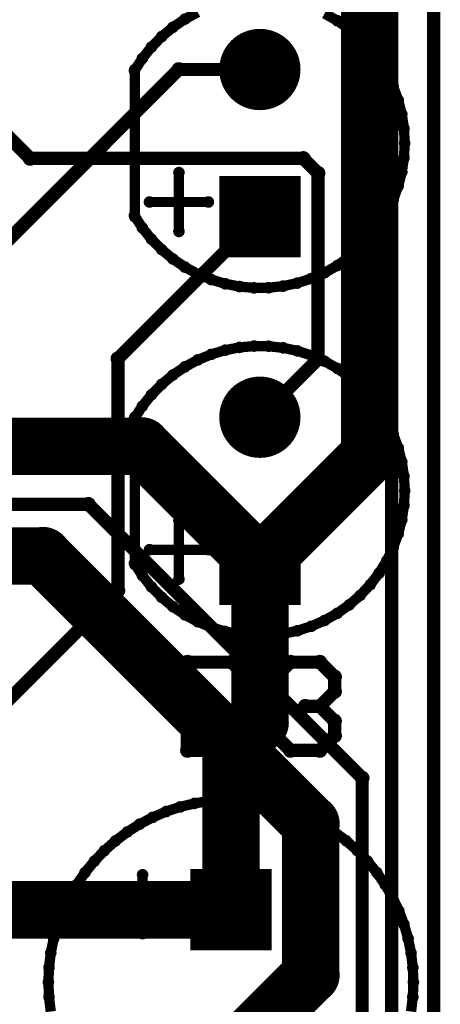
# Model space of a CAD drawing. Extents: x -750.4 to -687.1, y -1155.8 to -1077.6.
# Drawn here: x -694.4 to -687.2, y -1130.8 to -1113.8 of the extents above; entities that cross this region are included whole.
import ezdxf

# ---------------------------------------------------------------- set-up
doc = ezdxf.new("R2010")
doc.units = 0
doc.layers.get('0').update_dxf_attribs({"linetype": 'CONTINUOUS'})
for name, color, linetype in [('gbl', 5, 'CONTINUOUS'), ('gbs', 6, 'CONTINUOUS'), ('gg1', 1, 'CONTINUOUS'), ('gko', 6, 'CONTINUOUS'), ('gtl', 1, 'CONTINUOUS'), ('gto', 2, 'CONTINUOUS'), ('gts', 1, 'CONTINUOUS')]:
    doc.layers.add(name, color=color, linetype=linetype)

# ---------------------------------------------------------------- blocks, each defined once
blk = doc.blocks.new('D10')
at = {"const_width": 0.127}
blk.add_lwpolyline([(-0.0635, 0, 1), (0.0635, 0, 1)], format="xyb", close=True, dxfattribs=at)
blk = doc.blocks.new('D11')
at = {"const_width": 0.5}
blk.add_lwpolyline([(-0.25, 0, 1), (0.25, 0, 1)], format="xyb", close=True, dxfattribs=at)
blk = doc.blocks.new('D15')
at = {"const_width": 0.599999}
blk.add_lwpolyline([(-0.299999, 0, 1), (0.299999, 0, 1)], format="xyb", close=True, dxfattribs=at)
blk = doc.blocks.new('D19')
at = {"const_width": 1.199998}
blk.add_lwpolyline([(-0.599999, 0), (0.599999, 0)], dxfattribs=at)
blk = doc.blocks.new('D31')
at = {"const_width": 0.1}
blk.add_lwpolyline([(-0.05, 0, 1), (0.05, 0, 1)], format="xyb", close=True, dxfattribs=at)
blk = doc.blocks.new('D333')
at = {"const_width": 0.701599}
blk.add_lwpolyline([(-0.350799, 0, 1), (0.350799, 0, 1)], format="xyb", close=True, dxfattribs=at)
blk = doc.blocks.new('D337')
at = {"const_width": 1.403197}
blk.add_lwpolyline([(-0.701599, 0), (0.701599, 0)], dxfattribs=at)

msp = doc.modelspace()

# ---------------------------------------------------------------- linework, layer by layer
at = {"layer": 'gbl', "color": 5}
for points, const_width in [([(-688.027376, -1133.737267), (-688.027376, -1112.960026)], 0.2286), ([(-695.20139, -1118.202236), (-691.701383, -1114.702229)], 0.2286), ([(-691.701383, -1114.702229), (-690.301381, -1114.702229)], 0.2286), ([(-692.341385, -1121.202242), (-695.20139, -1121.202242)], 0.9906), ([(-690.301381, -1123.242246), (-692.341385, -1121.202242)], 0.9906), ([(-695.926792, -1122.205644), (-693.259787, -1122.205644)], 0.2286), ([(-693.259787, -1122.205644), (-688.535377, -1126.930054)], 0.2286), ([(-694.047188, -1123.094646), (-696.434793, -1123.094646)], 0.9906), ([(-689.424379, -1127.717455), (-694.047188, -1123.094646)], 0.9906), ([(-688.535377, -1126.930054), (-688.535377, -1131.705263)], 0.2286), ([(-689.424379, -1130.325261), (-689.424379, -1127.717455)], 0.9906), ([(-695.721391, -1129.202258), (-690.801382, -1129.202258)], 0.9906), ([(-690.801382, -1131.702263), (-689.424379, -1130.325261)], 0.9906)]:
    msp.add_lwpolyline(points, dxfattribs=dict(at, const_width=const_width))
at = {"layer": 'gg1', "color": 1, "const_width": 0.1778}
for points in [[(-690.301381, -1115.05223), (-690.301381, -1114.352229)], [(-689.95138, -1114.702229), (-690.651381, -1114.702229)], [(-690.301381, -1117.592235), (-690.301381, -1116.892234)], [(-689.95138, -1117.242234), (-690.651381, -1117.242234)], [(-690.301381, -1121.052242), (-690.301381, -1120.352241)], [(-689.95138, -1120.702241), (-690.651381, -1120.702241)], [(-690.301381, -1123.592247), (-690.301381, -1122.892246)], [(-690.651381, -1123.242246), (-689.95138, -1123.242246)], [(-690.801382, -1129.502259), (-690.801382, -1128.902258)], [(-691.101382, -1129.202258), (-690.501381, -1129.202258)]]:
    msp.add_lwpolyline(points, dxfattribs=at)
at = {"layer": 'gko', "color": 6, "const_width": 0.2286}
msp.add_lwpolyline([(-687.301375, -1077.702155), (-687.301375, -1155.702311)], dxfattribs=at)
at = {"layer": 'gtl', "color": 1}
for points, const_width in [([(-688.408377, -1121.349243), (-688.408377, -1111.740823)], 0.9906), ([(-694.266989, -1116.236632), (-695.301391, -1115.20223)], 0.2286), ([(-689.551379, -1116.236632), (-694.266989, -1116.236632)], 0.2286), ([(-689.551379, -1116.236632), (-689.297379, -1116.490633)], 0.2286), ([(-689.297379, -1116.490633), (-689.297379, -1119.698239)], 0.2286), ([(-692.751786, -1119.692639), (-690.301381, -1117.242234)], 0.2286), ([(-692.751786, -1123.692647), (-692.751786, -1119.692639)], 0.2286), ([(-689.297379, -1119.698239), (-690.301381, -1120.702241)], 0.2286), ([(-690.301381, -1123.242246), (-688.408377, -1121.349243)], 0.9906), ([(-690.301381, -1125.972852), (-690.301381, -1123.242246)], 0.9906), ([(-696.491393, -1127.432255), (-692.751786, -1123.692647)], 0.2286), ([(-690.801382, -1126.472853), (-690.301381, -1125.972852)], 0.9906), ([(-690.801382, -1129.202258), (-690.801382, -1126.472853)], 0.9906)]:
    msp.add_lwpolyline(points, dxfattribs=dict(at, const_width=const_width))
at = {"layer": 'gto', "color": 2}
for points, const_width in [([(-691.373083, -1113.713627), (-691.594683, -1113.832728)], 0.1778), ([(-688.965178, -1113.859228), (-689.184378, -1113.735627)], 0.1778), ([(-691.803284, -1113.973628), (-691.996484, -1114.134728)], 0.1778), ([(-691.594683, -1113.832728), (-691.803284, -1113.973628)], 0.1778), ([(-688.759578, -1114.004328), (-688.965178, -1113.859228)], 0.1778), ([(-691.996484, -1114.134728), (-692.172684, -1114.314429)], 0.1778), ([(-688.569577, -1114.169228), (-688.759578, -1114.004328)], 0.1778), ([(-688.397077, -1114.352429), (-688.569577, -1114.169228)], 0.1778), ([(-692.172684, -1114.314429), (-692.329785, -1114.510929)], 0.1778), ([(-688.243876, -1114.552029), (-688.397077, -1114.352429)], 0.1778), ([(-692.329785, -1114.510929), (-692.466485, -1114.722229)], 0.1778), ([(-688.111576, -1114.76613), (-688.243876, -1114.552029)], 0.1778), ([(-692.460385, -1114.702229), (-692.460385, -1117.242234)], 0.1778), ([(-688.001476, -1114.99233), (-688.111576, -1114.76613)], 0.1778), ([(-687.914576, -1115.22843), (-688.001476, -1114.99233)], 0.1778), ([(-687.851876, -1115.472131), (-687.914576, -1115.22843)], 0.1778), ([(-687.814076, -1115.720931), (-687.851876, -1115.472131)], 0.1778), ([(-687.801376, -1115.972232), (-687.814076, -1115.720931)], 0.1778), ([(-687.814076, -1116.223532), (-687.801376, -1115.972232)], 0.1778), ([(-687.851876, -1116.472333), (-687.814076, -1116.223532)], 0.1778), ([(-691.698383, -1117.496235), (-691.698383, -1116.480233)], 0.1778), ([(-687.914576, -1116.716033), (-687.851876, -1116.472333)], 0.1778), ([(-688.001476, -1116.952134), (-687.914576, -1116.716033)], 0.1778), ([(-692.206384, -1116.988234), (-691.190382, -1116.988234)], 0.1778), ([(-688.111576, -1117.178434), (-688.001476, -1116.952134)], 0.1778), ([(-688.243876, -1117.392435), (-688.111576, -1117.178434)], 0.1778), ([(-692.466485, -1117.222234), (-692.329885, -1117.433535)], 0.1778), ([(-692.329885, -1117.433535), (-692.172684, -1117.630035)], 0.1778), ([(-688.397077, -1117.592035), (-688.243876, -1117.392435)], 0.1778), ([(-692.172684, -1117.630035), (-691.996484, -1117.809736)], 0.1778), ([(-688.569577, -1117.775236), (-688.397077, -1117.592035)], 0.1778), ([(-691.996484, -1117.809736), (-691.803284, -1117.970836)], 0.1778), ([(-688.759578, -1117.940236), (-688.569577, -1117.775236)], 0.1778), ([(-691.803284, -1117.970836), (-691.594783, -1118.111736)], 0.1778), ([(-688.965178, -1118.085236), (-688.759578, -1117.940236)], 0.1778), ([(-691.594783, -1118.111736), (-691.373083, -1118.230836)], 0.1778), ([(-689.414879, -1118.309737), (-689.184378, -1118.208836)], 0.1778), ([(-689.184378, -1118.208836), (-688.965178, -1118.085236)], 0.1778), ([(-691.373083, -1118.230836), (-691.140682, -1118.327137)], 0.1778), ([(-691.140682, -1118.327137), (-690.899682, -1118.399537)], 0.1778), ([(-689.90038, -1118.439837), (-689.654379, -1118.387037)], 0.1778), ([(-689.654379, -1118.387037), (-689.414879, -1118.309737)], 0.1778), ([(-690.899682, -1118.399537), (-690.652681, -1118.447437)], 0.1778), ([(-690.652681, -1118.447437), (-690.402081, -1118.470237)], 0.1778), ([(-690.402081, -1118.470237), (-690.15048, -1118.467637)], 0.1778), ([(-690.15048, -1118.467637), (-689.90038, -1118.439837)], 0.1778), ([(-690.899682, -1119.544839), (-691.140582, -1119.617339)], 0.1778), ([(-690.652581, -1119.497039), (-690.899682, -1119.544839)], 0.1778), ([(-690.402081, -1119.474239), (-690.652581, -1119.497039)], 0.1778), ([(-690.15038, -1119.476839), (-690.402081, -1119.474239)], 0.1778), ([(-689.90038, -1119.504639), (-690.15038, -1119.476839)], 0.1778), ([(-689.654379, -1119.557439), (-689.90038, -1119.504639)], 0.1778), ([(-689.414879, -1119.634739), (-689.654379, -1119.557439)], 0.1778), ([(-691.373083, -1119.713639), (-691.594683, -1119.83274)], 0.1778), ([(-691.140582, -1119.617339), (-691.373083, -1119.713639)], 0.1778), ([(-689.184378, -1119.735639), (-689.414879, -1119.634739)], 0.1778), ([(-688.965178, -1119.85924), (-689.184378, -1119.735639)], 0.1778), ([(-691.594683, -1119.83274), (-691.803284, -1119.97364)], 0.1778), ([(-688.759578, -1120.00424), (-688.965178, -1119.85924)], 0.1778), ([(-691.803284, -1119.97364), (-691.996484, -1120.13474)], 0.1778), ([(-688.569577, -1120.16924), (-688.759578, -1120.00424)], 0.1778), ([(-691.996484, -1120.13474), (-692.172684, -1120.314441)], 0.1778), ([(-688.397077, -1120.352441), (-688.569577, -1120.16924)], 0.1778), ([(-692.172684, -1120.314441), (-692.329785, -1120.510941)], 0.1778), ([(-688.243876, -1120.552041), (-688.397077, -1120.352441)], 0.1778), ([(-692.329785, -1120.510941), (-692.466485, -1120.722241)], 0.1778), ([(-688.111576, -1120.766142), (-688.243876, -1120.552041)], 0.1778), ([(-692.460385, -1120.702241), (-692.460385, -1123.242246)], 0.1778), ([(-688.001476, -1120.992342), (-688.111576, -1120.766142)], 0.1778), ([(-687.914576, -1121.228442), (-688.001476, -1120.992342)], 0.1778), ([(-687.851876, -1121.472143), (-687.914576, -1121.228442)], 0.1778), ([(-687.814076, -1121.720943), (-687.851876, -1121.472143)], 0.1778), ([(-687.801376, -1121.972244), (-687.814076, -1121.720943)], 0.1778), ([(-687.814076, -1122.223544), (-687.801376, -1121.972244)], 0.1778), ([(-687.851876, -1122.472345), (-687.814076, -1122.223544)], 0.1778), ([(-691.698383, -1123.496247), (-691.698383, -1122.480245)], 0.1778), ([(-687.914576, -1122.716045), (-687.851876, -1122.472345)], 0.1778), ([(-688.001476, -1122.952146), (-687.914576, -1122.716045)], 0.1778), ([(-688.111576, -1123.178446), (-688.001476, -1122.952146)], 0.1778), ([(-692.206384, -1122.988246), (-691.190382, -1122.988246)], 0.1778), ([(-692.466485, -1123.222246), (-692.329885, -1123.433547)], 0.1778), ([(-688.243876, -1123.392447), (-688.111576, -1123.178446)], 0.1778), ([(-692.329885, -1123.433547), (-692.172684, -1123.630047)], 0.1778), ([(-688.397077, -1123.592047), (-688.243876, -1123.392447)], 0.1778), ([(-692.172684, -1123.630047), (-691.996484, -1123.809748)], 0.1778), ([(-688.569577, -1123.775248), (-688.397077, -1123.592047)], 0.1778), ([(-691.996484, -1123.809748), (-691.803284, -1123.970848)], 0.1778), ([(-688.759578, -1123.940248), (-688.569577, -1123.775248)], 0.1778), ([(-691.803284, -1123.970848), (-691.594783, -1124.111748)], 0.1778), ([(-688.965178, -1124.085248), (-688.759578, -1123.940248)], 0.1778), ([(-691.594783, -1124.111748), (-691.373083, -1124.230848)], 0.1778), ([(-689.184378, -1124.208848), (-688.965178, -1124.085248)], 0.1778), ([(-691.373083, -1124.230848), (-691.140682, -1124.327149)], 0.1778), ([(-691.140682, -1124.327149), (-690.899682, -1124.399549)], 0.1778), ([(-689.654379, -1124.387049), (-689.414879, -1124.309749)], 0.1778), ([(-689.414879, -1124.309749), (-689.184378, -1124.208848)], 0.1778), ([(-690.899682, -1124.399549), (-690.652681, -1124.447449)], 0.1778), ([(-690.652681, -1124.447449), (-690.402081, -1124.470249)], 0.1778), ([(-690.402081, -1124.470249), (-690.15048, -1124.467649)], 0.1778), ([(-690.15048, -1124.467649), (-689.90038, -1124.439849)], 0.1778), ([(-689.90038, -1124.439849), (-689.654379, -1124.387049)], 0.1778), ([(-691.551383, -1124.92875), (-691.551383, -1126.452253)], 0.2286), ([(-690.789682, -1124.92875), (-691.551383, -1124.92875)], 0.2286), ([(-690.535681, -1125.18265), (-690.789682, -1124.92875)], 0.2286), ([(-690.02788, -1125.18265), (-689.77398, -1124.92875)], 0.2286), ([(-689.77398, -1124.92875), (-689.266079, -1124.92875)], 0.2286), ([(-689.266079, -1124.92875), (-689.012178, -1125.18265)], 0.2286), ([(-690.535681, -1126.198352), (-690.535681, -1125.18265)], 0.2286), ([(-689.012178, -1125.18265), (-689.012178, -1125.436551)], 0.2286), ([(-689.012178, -1125.436551), (-689.266079, -1125.690451)], 0.2286), ([(-689.266079, -1125.690451), (-689.520079, -1125.690451)], 0.2286), ([(-689.520079, -1125.690451), (-689.266079, -1125.690451)], 0.2286), ([(-689.266079, -1125.690451), (-689.012178, -1125.944452)], 0.2286), ([(-689.012178, -1125.944452), (-689.012178, -1126.198352)], 0.2286), ([(-690.789682, -1126.452253), (-690.535681, -1126.198352)], 0.2286), ([(-689.77398, -1126.452253), (-690.02788, -1126.198352)], 0.2286), ([(-689.012178, -1126.198352), (-689.266079, -1126.452253)], 0.2286), ([(-691.551383, -1126.452253), (-690.789682, -1126.452253)], 0.2286), ([(-689.266079, -1126.452253), (-689.77398, -1126.452253)], 0.2286), ([(-691.431483, -1127.365955), (-691.677783, -1127.426655)], 0.1778), ([(-691.181082, -1127.325255), (-691.431483, -1127.365955)], 0.1778), ([(-690.928182, -1127.304855), (-691.181082, -1127.325255)], 0.1778), ([(-690.674581, -1127.304855), (-690.928182, -1127.304855)], 0.1778), ([(-690.421681, -1127.325255), (-690.674581, -1127.304855)], 0.1778), ([(-690.17128, -1127.365955), (-690.421681, -1127.325255)], 0.1778), ([(-689.92498, -1127.426655), (-690.17128, -1127.365955)], 0.1778), ([(-691.918384, -1127.506955), (-692.151784, -1127.606355)], 0.1778), ([(-691.677783, -1127.426655), (-691.918384, -1127.506955)], 0.1778), ([(-689.684379, -1127.506955), (-689.92498, -1127.426655)], 0.1778), ([(-689.450979, -1127.606355), (-689.684379, -1127.506955)], 0.1778), ([(-692.376385, -1127.724255), (-692.590785, -1127.859856)], 0.1778), ([(-692.151784, -1127.606355), (-692.376385, -1127.724255)], 0.1778), ([(-689.226378, -1127.724255), (-689.450979, -1127.606355)], 0.1778), ([(-689.011978, -1127.859856), (-689.226378, -1127.724255)], 0.1778), ([(-692.590785, -1127.859856), (-692.793586, -1128.012256)], 0.1778), ([(-688.809178, -1128.012256), (-689.011978, -1127.859856)], 0.1778), ([(-692.793586, -1128.012256), (-692.983486, -1128.180456)], 0.1778), ([(-688.619277, -1128.180456), (-688.809178, -1128.012256)], 0.1778), ([(-692.983486, -1128.180456), (-693.159186, -1128.363457)], 0.1778), ([(-688.443577, -1128.363457), (-688.619277, -1128.180456)], 0.1778), ([(-693.159186, -1128.363457), (-693.319587, -1128.559957)], 0.1778), ([(-688.283177, -1128.559957), (-688.443577, -1128.363457)], 0.1778), ([(-693.319587, -1128.559957), (-693.463687, -1128.768658)], 0.1778), ([(-688.139076, -1128.768658), (-688.283177, -1128.559957)], 0.1778), ([(-692.325385, -1129.613259), (-692.325385, -1128.597257)], 0.1778), ([(-693.463687, -1128.768658), (-693.590587, -1128.988358)], 0.1778), ([(-688.012176, -1128.988358), (-688.139076, -1128.768658)], 0.1778), ([(-693.590587, -1128.988358), (-693.699287, -1129.217558)], 0.1778), ([(-687.903476, -1129.217558), (-688.012176, -1128.988358)], 0.1778), ([(-693.699287, -1129.217558), (-693.789288, -1129.454759)], 0.1778), ([(-692.833386, -1129.105258), (-691.817384, -1129.105258)], 0.1778), ([(-687.813476, -1129.454759), (-687.903476, -1129.217558)], 0.1778), ([(-693.789288, -1129.454759), (-693.859888, -1129.698459)], 0.1778), ([(-687.742875, -1129.698459), (-687.813476, -1129.454759)], 0.1778), ([(-693.859888, -1129.698459), (-693.910588, -1129.94696)], 0.1778), ([(-687.692175, -1129.94696), (-687.742875, -1129.698459)], 0.1778), ([(-693.910588, -1129.94696), (-693.941188, -1130.19876)], 0.1778), ([(-687.661575, -1130.19876), (-687.692175, -1129.94696)], 0.1778), ([(-693.941188, -1130.19876), (-693.951388, -1130.452261)], 0.1778), ([(-687.651375, -1130.452261), (-687.661575, -1130.19876)], 0.1778), ([(-693.951388, -1130.452261), (-693.941188, -1130.705761)], 0.1778), ([(-687.661575, -1130.705761), (-687.651375, -1130.452261)], 0.1778), ([(-693.941188, -1130.705761), (-693.910588, -1130.957562)], 0.1778), ([(-687.692175, -1130.957562), (-687.661575, -1130.705761)], 0.1778)]:
    msp.add_lwpolyline(points, dxfattribs=dict(at, const_width=const_width))

# ---------------------------------------------------------------- block references
at = {"layer": 'gbl'}
for name, p in [('D15', (-690.301381, -1114.702229)), ('D10', (-691.701383, -1114.702229)), ('D10', (-690.301381, -1114.702229)), ('D19', (-690.301381, -1117.242234)), ('D15', (-690.301381, -1120.702241)), ('D11', (-692.341385, -1121.202242)), ('D10', (-693.259787, -1122.205644)), ('D11', (-694.047188, -1123.094646)), ('D19', (-690.301381, -1123.242246)), ('D11', (-690.301381, -1123.242246)), ('D10', (-688.535377, -1126.930054)), ('D11', (-689.424379, -1127.717455)), ('D19', (-690.801382, -1129.202258)), ('D11', (-690.801382, -1129.202258)), ('D11', (-689.424379, -1130.325261))]:
    msp.add_blockref(name, p, dxfattribs=at)
at = {"layer": 'gbs'}
for name, p in [('D333', (-690.301381, -1114.702229)), ('D337', (-690.301381, -1117.242234)), ('D333', (-690.301381, -1120.702241)), ('D337', (-690.301381, -1123.242246)), ('D337', (-690.801382, -1129.202258))]:
    msp.add_blockref(name, p, dxfattribs=at)
at = {"layer": 'gg1'}
for p in [(-690.301381, -1114.352229), (-690.651381, -1114.702229), (-689.95138, -1114.702229), (-690.301381, -1115.05223), (-690.301381, -1116.892234), (-690.651381, -1117.242234), (-689.95138, -1117.242234), (-690.301381, -1117.592235), (-690.301381, -1120.352241), (-690.651381, -1120.702241), (-689.95138, -1120.702241), (-690.301381, -1121.052242), (-690.301381, -1122.892246), (-690.651381, -1123.242246), (-689.95138, -1123.242246), (-690.301381, -1123.592247), (-690.801382, -1128.902258), (-691.101382, -1129.202258), (-690.501381, -1129.202258), (-690.801382, -1129.502259)]:
    msp.add_blockref('D31', p, dxfattribs=at)
at = {"layer": 'gtl'}
for name, p in [('D15', (-690.301381, -1114.702229)), ('D10', (-694.266989, -1116.236632)), ('D10', (-689.551379, -1116.236632)), ('D10', (-689.551379, -1116.236632)), ('D10', (-689.297379, -1116.490633)), ('D19', (-690.301381, -1117.242234)), ('D10', (-690.301381, -1117.242234)), ('D10', (-692.751786, -1119.692639)), ('D10', (-689.297379, -1119.698239)), ('D15', (-690.301381, -1120.702241)), ('D10', (-690.301381, -1120.702241)), ('D11', (-688.408377, -1121.349243)), ('D19', (-690.301381, -1123.242246)), ('D11', (-690.301381, -1123.242246)), ('D10', (-692.751786, -1123.692647)), ('D11', (-690.301381, -1125.972852)), ('D11', (-690.801382, -1126.472853)), ('D19', (-690.801382, -1129.202258)), ('D11', (-690.801382, -1129.202258))]:
    msp.add_blockref(name, p, dxfattribs=at)
at = {"layer": 'gto'}
for name, p in [('D31', (-691.803284, -1113.973628)), ('D31', (-691.594683, -1113.832728)), ('D31', (-688.965178, -1113.859228)), ('D31', (-691.996484, -1114.134728)), ('D31', (-688.759578, -1114.004328)), ('D31', (-692.172684, -1114.314429)), ('D31', (-688.569577, -1114.169228)), ('D31', (-688.397077, -1114.352429)), ('D31', (-692.329785, -1114.510929)), ('D31', (-688.243876, -1114.552029)), ('D31', (-692.466485, -1114.722229)), ('D31', (-692.460385, -1114.702229)), ('D31', (-688.111576, -1114.76613)), ('D31', (-688.001476, -1114.99233)), ('D31', (-687.914576, -1115.22843)), ('D31', (-687.851876, -1115.472131)), ('D31', (-687.814076, -1115.720931)), ('D31', (-687.801376, -1115.972232)), ('D31', (-687.814076, -1116.223532)), ('D31', (-691.698383, -1116.480233)), ('D31', (-687.851876, -1116.472333)), ('D31', (-687.914576, -1116.716033)), ('D31', (-692.206384, -1116.988234)), ('D31', (-691.190382, -1116.988234)), ('D31', (-688.001476, -1116.952134)), ('D31', (-688.111576, -1117.178434)), ('D31', (-692.466485, -1117.222234)), ('D31', (-692.460385, -1117.242234)), ('D31', (-692.329885, -1117.433535)), ('D31', (-691.698383, -1117.496235)), ('D31', (-688.243876, -1117.392435)), ('D31', (-692.172684, -1117.630035)), ('D31', (-688.397077, -1117.592035)), ('D31', (-691.996484, -1117.809736)), ('D31', (-691.996484, -1117.809736)), ('D31', (-688.569577, -1117.775236)), ('D31', (-691.803284, -1117.970836)), ('D31', (-688.759578, -1117.940236)), ('D31', (-691.594783, -1118.111736)), ('D31', (-691.373083, -1118.230836)), ('D31', (-689.184378, -1118.208836)), ('D31', (-688.965178, -1118.085236)), ('D31', (-691.140682, -1118.327137)), ('D31', (-690.899682, -1118.399537)), ('D31', (-689.654379, -1118.387037)), ('D31', (-689.414879, -1118.309737)), ('D31', (-690.652681, -1118.447437)), ('D31', (-690.402081, -1118.470237)), ('D31', (-690.15048, -1118.467637)), ('D31', (-689.90038, -1118.439837)), ('D31', (-690.899682, -1119.544839)), ('D31', (-690.652581, -1119.497039)), ('D31', (-690.402081, -1119.474239)), ('D31', (-690.15038, -1119.476839)), ('D31', (-689.90038, -1119.504639)), ('D31', (-689.654379, -1119.557439)), ('D31', (-691.373083, -1119.713639)), ('D31', (-691.140582, -1119.617339)), ('D31', (-689.414879, -1119.634739)), ('D31', (-689.184378, -1119.735639)), ('D31', (-691.594683, -1119.83274)), ('D31', (-688.965178, -1119.85924)), ('D31', (-691.803284, -1119.97364)), ('D31', (-688.759578, -1120.00424)), ('D31', (-691.996484, -1120.13474)), ('D31', (-688.569577, -1120.16924)), ('D31', (-692.172684, -1120.314441)), ('D31', (-688.397077, -1120.352441)), ('D31', (-692.329785, -1120.510941)), ('D31', (-688.243876, -1120.552041)), ('D31', (-692.466485, -1120.722241)), ('D31', (-692.460385, -1120.702241)), ('D31', (-688.111576, -1120.766142)), ('D31', (-688.001476, -1120.992342)), ('D31', (-687.914576, -1121.228442)), ('D31', (-687.851876, -1121.472143)), ('D31', (-687.814076, -1121.720943)), ('D31', (-687.801376, -1121.972244)), ('D31', (-687.814076, -1122.223544)), ('D31', (-691.698383, -1122.480245)), ('D31', (-687.851876, -1122.472345)), ('D31', (-687.914576, -1122.716045)), ('D31', (-692.206384, -1122.988246)), ('D31', (-691.190382, -1122.988246)), ('D31', (-688.001476, -1122.952146)), ('D31', (-692.466485, -1123.222246)), ('D31', (-692.460385, -1123.242246)), ('D31', (-688.111576, -1123.178446)), ('D31', (-692.329885, -1123.433547)), ('D31', (-691.698383, -1123.496247)), ('D31', (-688.243876, -1123.392447)), ('D31', (-692.172684, -1123.630047)), ('D31', (-688.397077, -1123.592047)), ('D31', (-691.996484, -1123.809748)), ('D31', (-688.569577, -1123.775248)), ('D31', (-691.803284, -1123.970848)), ('D31', (-688.759578, -1123.940248)), ('D31', (-691.594783, -1124.111748)), ('D31', (-688.965178, -1124.085248)), ('D31', (-691.373083, -1124.230848)), ('D31', (-691.140682, -1124.327149)), ('D31', (-689.414879, -1124.309749)), ('D31', (-689.184378, -1124.208848)), ('D31', (-690.899682, -1124.399549)), ('D31', (-690.652681, -1124.447449)), ('D31', (-690.402081, -1124.470249)), ('D31', (-690.15048, -1124.467649)), ('D31', (-690.15048, -1124.467649)), ('D31', (-689.90038, -1124.439849)), ('D31', (-689.654379, -1124.387049)), ('D10', (-691.551383, -1124.92875)), ('D10', (-691.551383, -1124.92875)), ('D10', (-690.789682, -1124.92875)), ('D10', (-689.77398, -1124.92875)), ('D10', (-689.266079, -1124.92875)), ('D10', (-690.535681, -1125.18265)), ('D10', (-690.02788, -1125.18265)), ('D10', (-689.012178, -1125.18265)), ('D10', (-689.012178, -1125.436551)), ('D10', (-689.520079, -1125.690451)), ('D10', (-689.266079, -1125.690451)), ('D10', (-689.266079, -1125.690451)), ('D10', (-689.012178, -1125.944452)), ('D10', (-690.535681, -1126.198352)), ('D10', (-690.02788, -1126.198352)), ('D10', (-689.012178, -1126.198352)), ('D10', (-691.551383, -1126.452253)), ('D10', (-690.789682, -1126.452253)), ('D10', (-689.77398, -1126.452253)), ('D10', (-689.266079, -1126.452253)), ('D31', (-691.431483, -1127.365955)), ('D31', (-691.181082, -1127.325255)), ('D31', (-690.928182, -1127.304855)), ('D31', (-690.674581, -1127.304855)), ('D31', (-690.421681, -1127.325255)), ('D31', (-690.17128, -1127.365955)), ('D31', (-691.918384, -1127.506955)), ('D31', (-691.677783, -1127.426655)), ('D31', (-689.92498, -1127.426655)), ('D31', (-689.684379, -1127.506955)), ('D31', (-692.376385, -1127.724255)), ('D31', (-692.151784, -1127.606355)), ('D31', (-689.450979, -1127.606355)), ('D31', (-689.226378, -1127.724255)), ('D31', (-692.590785, -1127.859856)), ('D31', (-689.011978, -1127.859856)), ('D31', (-692.793586, -1128.012256)), ('D31', (-688.809178, -1128.012256)), ('D31', (-692.983486, -1128.180456)), ('D31', (-688.619277, -1128.180456)), ('D31', (-693.159186, -1128.363457)), ('D31', (-688.443577, -1128.363457)), ('D31', (-693.319587, -1128.559957)), ('D31', (-688.283177, -1128.559957)), ('D31', (-692.325385, -1128.597257)), ('D31', (-693.463687, -1128.768658)), ('D31', (-688.139076, -1128.768658)), ('D31', (-693.590587, -1128.988358)), ('D31', (-692.833386, -1129.105258)), ('D31', (-691.817384, -1129.105258)), ('D31', (-688.012176, -1128.988358)), ('D31', (-693.699287, -1129.217558)), ('D31', (-687.903476, -1129.217558)), ('D31', (-693.789288, -1129.454759)), ('D31', (-692.325385, -1129.613259)), ('D31', (-687.813476, -1129.454759)), ('D31', (-693.859888, -1129.698459)), ('D31', (-687.742875, -1129.698459)), ('D31', (-693.910588, -1129.94696)), ('D31', (-687.692175, -1129.94696)), ('D31', (-693.941188, -1130.19876)), ('D31', (-687.661575, -1130.19876)), ('D31', (-693.951388, -1130.452261)), ('D31', (-687.651375, -1130.452261)), ('D31', (-693.941188, -1130.705761)), ('D31', (-687.661575, -1130.705761))]:
    msp.add_blockref(name, p, dxfattribs=at)
at = {"layer": 'gts'}
for name, p in [('D333', (-690.301381, -1114.702229)), ('D337', (-690.301381, -1117.242234)), ('D333', (-690.301381, -1120.702241)), ('D337', (-690.301381, -1123.242246)), ('D337', (-690.801382, -1129.202258))]:
    msp.add_blockref(name, p, dxfattribs=at)

doc.saveas('drawing.dxf')
